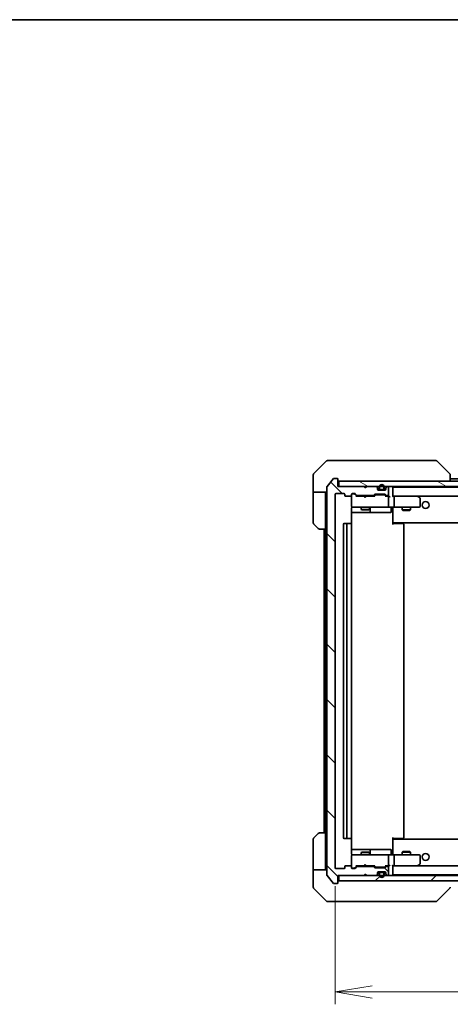
# Model space of a CAD drawing. Units: millimetres. Extents: x 65 to 7750, y 36 to 1300.
# Drawn here: x 3171 to 3328, y 941 to 1300 of the extents above; entities that cross this region are included whole.
import ezdxf

# ---------------------------------------------------------------- set-up
doc = ezdxf.new("R2010")
doc.units = ezdxf.units.MM
doc.header["$LTSCALE"] = 4.5
doc.layers.get('Defpoints').update_dxf_attribs({"lineweight": 25})
for name, color, linetype, lineweight in [('Border (ISO)', 7, 'Continuous', 35), ('Dimension (ISO)', 7, 'Continuous', 18), ('Hatch (ISO)', 1, 'Continuous', 18), ('Visible (ISO)', 7, 'Continuous', 35)]:
    doc.layers.add(name, color=color, linetype=linetype, lineweight=lineweight)
doc.styles.add('Note Text (TK)', font='MS PGothic.ttf')
doc.dimstyles.new('Default - Method 1b (TK)', dxfattribs={"dimscale": 4.5, "dimtxt": 2.5, "dimasz": 2.5, "dimexe": 1, "dimexo": 1.5, "dimgap": 1, "dimtad": 1, "dimdsep": 46, "dimtxsty": 'Note Text (TK)', "dimblk": 'OPEN', "dimcen": 0.09, "dimdle": 5, "dimclrd": 100, "dimclre": 100, "dimclrt": 7, "dimadec": 1, "dimazin": 1, "dimtfac": 1, "dimtmove": 0, "dimatfit": 3, "dimldrblk": 'OPEN', "dimfxl": 1, "dimtolj": 1, "dimlwd": -1, "dimlwe": -1, "dimarcsym": 0})
pattern_1 = [(45, (1769.5, 0), (-10.10279, 10.10279), [])]

# ---------------------------------------------------------------- blocks, each defined once
blk = doc.blocks.new('Borders tk図枠')
at = {"layer": 'Border (ISO)'}
blk.add_line((14.5, 289), (405.5, 289), dxfattribs=at)
blk = doc.blocks.new('_Open')
at = {"color": 0, "linetype": 'ByBlock', "lineweight": -2}
for p, q in [((-1, 0.167), (0, 0)), ((-1, -0.167), (0, 0)), ((0, 0), (-1, 0))]:
    blk.add_line(p, q, dxfattribs=at)
blk = doc.blocks.new('*D51')
at = {"layer": 'Defpoints', "color": 0}
for p in [(3286.41, 990.8), (3478.41, 990.8), (3478.41, 945.44)]:
    blk.add_point(p, dxfattribs=at)
at = {"layer": 'Dimension (ISO)', "color": 100}
for p, q in [((3286.41, 984.05), (3286.41, 940.94)), ((3478.41, 984.05), (3478.41, 940.94)), ((3299.91, 945.44), (3464.91, 945.44))]:
    blk.add_line(p, q, dxfattribs=at)
at = {"layer": 'Dimension (ISO)', "color": 100, "xscale": 13.5, "yscale": 13.5, "zscale": 13.5, "rotation": 180}
blk.add_blockref('_Open', (3286.41, 945.44), dxfattribs=at)
at = {"layer": 'Dimension (ISO)', "color": 100, "xscale": 13.5, "yscale": 13.5, "zscale": 13.5}
blk.add_blockref('_Open', (3478.41, 945.44), dxfattribs=at)
at = {"layer": 'Dimension (ISO)', "color": 7, "insert": (3371.46, 955.54), "char_height": 11.25, "attachment_point": 4, "style": 'Note Text (TK)'}
blk.add_mtext('\\A1;\\fMS PGothic|b0|i0;{\\H11.2050;192', dxfattribs=at)

msp = doc.modelspace()

# ---------------------------------------------------------------- hatches: boundary and pattern name
at = {"layer": 'Hatch (ISO)'}
h = msp.add_hatch(dxfattribs=at)
h.set_pattern_fill('ANSI31', color=256, scale=114.3, angle=90.00021, style=0)
h.set_pattern_definition([(135.0002, (1769.5, 0), (-10.10275, -10.10283), [])])
edge = h.paths.add_edge_path()
edge.add_ellipse((3287.1125, 985.3006), major_axis=(0.3, 0), ratio=1, start_angle=270, end_angle=360)
edge.add_line((3287.4125, 985.3006), (3287.4125, 988.0006))
edge.add_line((3287.4125, 988.0006), (3296.9125, 988.0006))
edge.add_line((3296.9125, 988.0006), (3297.4125, 988.5006))
edge.add_line((3297.4125, 988.5006), (3297.9125, 988.0006))
edge.add_line((3297.9125, 988.0006), (3301.2883, 988.0006))
edge.add_ellipse((3301.2883, 988.3006), major_axis=(0.3, 0), ratio=1, start_angle=270, end_angle=315)
edge.add_line((3301.5004, 988.0885), (3301.8247, 988.4128))
edge.add_ellipse((3301.6125, 988.6249), major_axis=(0.2121, 0.2121), ratio=1, start_angle=270, end_angle=315)
edge.add_line((3301.9125, 988.6249), (3301.9125, 989.0006))
edge.add_ellipse((3302.2125, 989.0006), major_axis=(0, 0.3), ratio=1, start_angle=0, end_angle=90, ccw=False)
edge.add_line((3302.2125, 989.3006), (3304.6125, 989.3006))
edge.add_ellipse((3304.6125, 989.0006), major_axis=(0.3, 0), ratio=1, start_angle=0, end_angle=90, ccw=False)
edge.add_line((3304.9125, 989.0006), (3304.9125, 988.6249))
edge.add_ellipse((3305.2125, 988.6249), major_axis=(0, -0.3), ratio=1, start_angle=270, end_angle=315)
edge.add_line((3305.0004, 988.4128), (3305.3247, 988.0885))
edge.add_ellipse((3305.5368, 988.3006), major_axis=(0.2121, -0.2121), ratio=1, start_angle=270, end_angle=315)
edge.add_line((3305.5368, 988.0006), (3305.6125, 988.0006))
edge.add_ellipse((3305.6125, 988.3006), major_axis=(0.3, 0), ratio=1, start_angle=270, end_angle=360)
edge.add_line((3305.9125, 988.3006), (3305.9125, 991.0006))
edge.add_ellipse((3305.6125, 991.0006), major_axis=(0, 0.3), ratio=1, start_angle=270, end_angle=360)
edge.add_line((3305.6125, 991.3006), (3305.2368, 991.3006))
edge.add_ellipse((3305.2368, 991.0006), major_axis=(-0.3, 0), ratio=1, start_angle=270, end_angle=315)
edge.add_line((3305.0247, 991.2128), (3304.7004, 990.8885))
edge.add_ellipse((3304.4883, 991.1006), major_axis=(-0.2121, -0.2121), ratio=1, start_angle=45, end_angle=90, ccw=False)
edge.add_line((3304.4883, 990.8006), (3300.9868, 990.8006))
edge.add_ellipse((3300.9868, 991.1006), major_axis=(-0.3, 0), ratio=1, start_angle=45, end_angle=90, ccw=False)
edge.add_line((3300.7747, 990.8885), (3300.4504, 991.2128))
edge.add_ellipse((3300.2383, 991.0006), major_axis=(-0.2121, 0.2121), ratio=1, start_angle=270, end_angle=315)
edge.add_line((3300.2383, 991.3006), (3294.5868, 991.3006))
edge.add_ellipse((3294.5868, 991.0006), major_axis=(-0.3, 0), ratio=1, start_angle=270, end_angle=315)
edge.add_line((3294.3747, 991.2128), (3293.7504, 990.5885))
edge.add_ellipse((3293.5383, 990.8006), major_axis=(-0.2121, -0.2121), ratio=1, start_angle=45, end_angle=90, ccw=False)
edge.add_line((3293.5383, 990.5006), (3292.7125, 990.5006))
edge.add_ellipse((3292.7125, 990.8006), major_axis=(-0.3, 0), ratio=1, start_angle=0, end_angle=90, ccw=False)
edge.add_line((3292.4125, 990.8006), (3292.4125, 991.2006))
edge.add_ellipse((3292.1125, 991.2006), major_axis=(0, 0.3), ratio=1, start_angle=270, end_angle=360)
edge.add_line((3292.1125, 991.5006), (3290.2125, 991.5006))
edge.add_ellipse((3290.2125, 991.2006), major_axis=(-0.3, 0), ratio=1, start_angle=270, end_angle=360)
edge.add_line((3289.9125, 991.2006), (3289.9125, 990.8006))
edge.add_ellipse((3289.6125, 990.8006), major_axis=(0, -0.3), ratio=1, start_angle=0, end_angle=90, ccw=False)
edge.add_line((3289.6125, 990.5006), (3286.7125, 990.5006))
edge.add_ellipse((3286.7125, 990.8006), major_axis=(-0.3, 0), ratio=1, start_angle=0, end_angle=90, ccw=False)
edge.add_line((3286.4125, 990.8006), (3286.4125, 1127.2006))
edge.add_ellipse((3286.7125, 1127.2006), major_axis=(0, 0.3), ratio=1, start_angle=0, end_angle=90, ccw=False)
edge.add_line((3286.7125, 1127.5006), (3289.6125, 1127.5006))
edge.add_ellipse((3289.6125, 1127.2006), major_axis=(0.3, 0), ratio=1, start_angle=0, end_angle=90, ccw=False)
edge.add_line((3289.9125, 1127.2006), (3289.9125, 1126.8006))
edge.add_ellipse((3290.2125, 1126.8006), major_axis=(0, -0.3), ratio=1, start_angle=270, end_angle=360)
edge.add_line((3290.2125, 1126.5006), (3292.1125, 1126.5006))
edge.add_ellipse((3292.1125, 1126.8006), major_axis=(0.3, 0), ratio=1, start_angle=270, end_angle=360)
edge.add_line((3292.4125, 1126.8006), (3292.4125, 1127.2006))
edge.add_ellipse((3292.7125, 1127.2006), major_axis=(0, 0.3), ratio=1, start_angle=0, end_angle=90, ccw=False)
edge.add_line((3292.7125, 1127.5006), (3293.5383, 1127.5006))
edge.add_ellipse((3293.5383, 1127.2006), major_axis=(0.3, 0), ratio=1, start_angle=45, end_angle=90, ccw=False)
edge.add_line((3293.7504, 1127.4128), (3294.3747, 1126.7885))
edge.add_ellipse((3294.5868, 1127.0006), major_axis=(0.2121, -0.2121), ratio=1, start_angle=270, end_angle=315)
edge.add_line((3294.5868, 1126.7006), (3300.2383, 1126.7006))
edge.add_ellipse((3300.2383, 1127.0006), major_axis=(0.3, 0), ratio=1, start_angle=270, end_angle=315)
edge.add_line((3300.4504, 1126.7885), (3300.7747, 1127.1128))
edge.add_ellipse((3300.9868, 1126.9006), major_axis=(0.2121, 0.2121), ratio=1, start_angle=45, end_angle=90, ccw=False)
edge.add_line((3300.9868, 1127.2006), (3304.4883, 1127.2006))
edge.add_ellipse((3304.4883, 1126.9006), major_axis=(0.3, 0), ratio=1, start_angle=45, end_angle=90, ccw=False)
edge.add_line((3304.7004, 1127.1128), (3305.0247, 1126.7885))
edge.add_ellipse((3305.2368, 1127.0006), major_axis=(0.2121, -0.2121), ratio=1, start_angle=270, end_angle=315)
edge.add_line((3305.2368, 1126.7006), (3305.6125, 1126.7006))
edge.add_ellipse((3305.6125, 1127.0006), major_axis=(0.3, 0), ratio=1, start_angle=270, end_angle=360)
edge.add_line((3305.9125, 1127.0006), (3305.9125, 1129.7006))
edge.add_ellipse((3305.6125, 1129.7006), major_axis=(0, 0.3), ratio=1, start_angle=270, end_angle=360)
edge.add_line((3305.6125, 1130.0006), (3305.5368, 1130.0006))
edge.add_ellipse((3305.5368, 1129.7006), major_axis=(-0.3, 0), ratio=1, start_angle=270, end_angle=315)
edge.add_line((3305.3247, 1129.9128), (3305.0004, 1129.5885))
edge.add_ellipse((3305.2125, 1129.3764), major_axis=(-0.2121, -0.2121), ratio=1, start_angle=270, end_angle=315)
edge.add_line((3304.9125, 1129.3764), (3304.9125, 1129.0006))
edge.add_ellipse((3304.6125, 1129.0006), major_axis=(0, -0.3), ratio=1, start_angle=0, end_angle=90, ccw=False)
edge.add_line((3304.6125, 1128.7006), (3302.2125, 1128.7006))
edge.add_ellipse((3302.2125, 1129.0006), major_axis=(-0.3, 0), ratio=1, start_angle=0, end_angle=90, ccw=False)
edge.add_line((3301.9125, 1129.0006), (3301.9125, 1129.3764))
edge.add_ellipse((3301.6125, 1129.3764), major_axis=(0, 0.3), ratio=1, start_angle=270, end_angle=315)
edge.add_line((3301.8247, 1129.5885), (3301.5004, 1129.9128))
edge.add_ellipse((3301.2883, 1129.7006), major_axis=(-0.2121, 0.2121), ratio=1, start_angle=270, end_angle=315)
edge.add_line((3301.2883, 1130.0006), (3297.9125, 1130.0006))
edge.add_line((3297.9125, 1130.0006), (3297.4125, 1129.5006))
edge.add_line((3297.4125, 1129.5006), (3296.9125, 1130.0006))
edge.add_line((3296.9125, 1130.0006), (3287.4125, 1130.0006))
edge.add_line((3287.4125, 1130.0006), (3287.4125, 1132.7006))
edge.add_ellipse((3287.1125, 1132.7006), major_axis=(0, 0.3), ratio=1, start_angle=270, end_angle=360)
edge.add_line((3287.1125, 1133.0006), (3286.0531, 1133.0006))
edge.add_ellipse((3286.0531, 1132.7006), major_axis=(-0.3, 0), ratio=1, start_angle=270, end_angle=320.194429)
edge.add_line((3285.8226, 1132.8927), (3283.4821, 1130.0841))
edge.add_ellipse((3283.7125, 1129.892), major_axis=(-0.1921, -0.2305), ratio=1, start_angle=270, end_angle=309.805571)
edge.add_line((3283.4125, 1129.892), (3283.4125, 988.1092))
edge.add_ellipse((3283.7125, 988.1092), major_axis=(0, -0.3), ratio=1, start_angle=270, end_angle=309.805571)
edge.add_line((3283.4821, 987.9172), (3285.8226, 985.1086))
edge.add_ellipse((3286.0531, 985.3006), major_axis=(0.1921, -0.2305), ratio=1, start_angle=270, end_angle=320.194429)
edge.add_line((3286.0531, 985.0006), (3287.1125, 985.0006))
h = msp.add_hatch(dxfattribs=at)
h.set_pattern_fill('ANSI31', color=256, scale=114.3, angle=105.000246, style=0)
h.set_pattern_definition([(150.00025, (1769.5, 0), (-7.1437, -12.37337), [])])
h.paths.add_polyline_path([(3477.1125, 1130.0006), (3477.1125, 1132.0006), (3287.7125, 1132.0006), (3287.7125, 1130.0006)])
h = msp.add_hatch(dxfattribs=at)
h.set_pattern_fill('ANSI31', color=256, scale=114.3, style=0)
h.set_pattern_definition(pattern_1)
edge = h.paths.add_edge_path()
edge.add_line((3304.4125, 1129.2206), (3304.4125, 1129.7206))
edge.add_ellipse((3303.4125, 1129.7206), major_axis=(0, 1), ratio=1, start_angle=270, end_angle=450)
edge.add_line((3302.4125, 1129.7206), (3302.4125, 1129.2206))
edge.add_ellipse((3302.9125, 1129.2206), major_axis=(0, -0.5), ratio=1, start_angle=270, end_angle=360)
edge.add_line((3302.9125, 1128.7206), (3303.9125, 1128.7206))
edge.add_ellipse((3303.9125, 1129.2206), major_axis=(0.5, 0), ratio=1, start_angle=270, end_angle=360)
edge = h.paths.add_edge_path(flags=0)
edge.add_line((3302.6125, 1129.2206), (3302.6125, 1129.7206))
edge.add_ellipse((3303.4125, 1129.7206), major_axis=(0, 0.8), ratio=1, start_angle=270, end_angle=450, ccw=False)
edge.add_line((3304.2125, 1129.7206), (3304.2125, 1129.2206))
edge.add_ellipse((3303.9125, 1129.2206), major_axis=(0, -0.3), ratio=1, start_angle=0, end_angle=90, ccw=False)
edge.add_line((3303.9125, 1128.9206), (3302.9125, 1128.9206))
edge.add_ellipse((3302.9125, 1129.2206), major_axis=(-0.3, 0), ratio=1, start_angle=0, end_angle=90, ccw=False)
h = msp.add_hatch(dxfattribs=at)
h.set_pattern_fill('ANSI31', color=256, scale=114.3, style=0)
h.set_pattern_definition(pattern_1)
h.paths.add_polyline_path([(3477.1125, 986.0006), (3477.1125, 988.0006), (3287.7125, 988.0006), (3287.7125, 986.0006)])

# ---------------------------------------------------------------- linework, layer by layer
at = {"layer": 'Visible (ISO)'}
for p, q in [((3283.2661, 1139.3542), (3278.559, 1134.6471)), ((3283.6197, 1139.5006), (3286.4125, 1139.5006)), ((3287.7496, 1139.5006), (3286.4125, 1139.5006)), ((3289.2177, 1139.5006), (3287.7496, 1139.5006)), ((3322.2298, 1139.5006), (3289.2177, 1139.5006)), ((3323.2054, 1139.5006), (3322.2298, 1139.5006)), ((3323.559, 1139.3542), (3328.2661, 1134.6471)), ((3278.4125, 1132.0006), (3278.4125, 1134.2935)), ((3285.8226, 1132.8927), (3283.4821, 1130.0841)), ((3287.1125, 1133.0006), (3286.0531, 1133.0006)), ((3287.4125, 1130.0006), (3287.4125, 1132.7006)), ((3328.4125, 1134.2934), (3328.4125, 1134.2935)), ((3328.4125, 1132.0006), (3328.4125, 1134.2934)), ((3436.4125, 1132.8006), (3328.4125, 1132.8006)), ((3278.4125, 1128.0006), (3278.4125, 1132.0006)), ((3283.4125, 1129.892), (3283.4125, 988.1092)), ((3296.9125, 1130.0006), (3287.4125, 1130.0006)), ((3477.1125, 1132.0006), (3287.7125, 1132.0006)), ((3287.7125, 1132.0006), (3287.7125, 1130.0006)), ((3287.7125, 1130.0006), (3477.1125, 1130.0006)), ((3297.4125, 1129.5006), (3296.9125, 1130.0006)), ((3297.9125, 1130.0006), (3297.4125, 1129.5006)), ((3301.2883, 1130.0006), (3297.9125, 1130.0006)), ((3301.8247, 1129.5885), (3301.5004, 1129.9128)), ((3301.9125, 1129.0006), (3301.9125, 1129.3764)), ((3302.4125, 1129.7206), (3302.4125, 1129.2206)), ((3302.6125, 1129.2206), (3302.6125, 1129.7206)), ((3302.6125, 1129.7206), (3302.6125, 1129.2206)), ((3304.2125, 1129.7206), (3304.2125, 1129.2206)), ((3304.2125, 1129.2206), (3304.2125, 1129.7206)), ((3304.4125, 1129.2206), (3304.4125, 1129.7206)), ((3304.9125, 1129.3764), (3304.9125, 1129.0006)), ((3305.3247, 1129.9128), (3305.0004, 1129.5885)), ((3305.6125, 1130.0006), (3305.5368, 1130.0006)), ((3305.9125, 1127.0006), (3305.9125, 1129.7006)), ((3307.4125, 1129.7006), (3307.4125, 1129.8006)), ((3457.4125, 1129.8006), (3307.4125, 1129.8006)), ((3307.4125, 1126.4128), (3307.4125, 1129.7006)), ((3283.4125, 1128.0006), (3278.4125, 1128.0006)), ((3278.4125, 1128.0006), (3278.4125, 1127.0006)), ((3278.4125, 1127.0006), (3278.4125, 1116.7077)), ((3282.9125, 1127.0006), (3282.9125, 1128.0006)), ((3282.9125, 1114.5006), (3282.9125, 1127.0006)), ((3286.4125, 990.8006), (3286.4125, 1127.2006)), ((3286.7125, 1127.5006), (3289.6125, 1127.5006)), ((3289.9125, 1127.2006), (3289.9125, 1126.8006)), ((3290.2125, 1126.5006), (3292.1125, 1126.5006)), ((3292.4125, 1126.8006), (3292.4125, 1127.2006)), ((3292.4125, 1126.8006), (3292.4125, 1122.8006)), ((3292.7125, 1127.5006), (3293.5383, 1127.5006)), ((3293.2017, 1127.3006), (3292.7125, 1127.3006)), ((3293.3382, 1127.3006), (3293.2017, 1127.3006)), ((3294.2625, 1126.5006), (3293.5504, 1127.2127)), ((3293.7504, 1127.4128), (3294.3747, 1126.7885)), ((3296.9125, 1126.5006), (3294.0864, 1126.5006)), ((3294.5868, 1126.7006), (3300.2383, 1126.7006)), ((3295.9125, 1126.7006), (3295.9125, 1126.5006)), ((3296.9725, 1126.4406), (3296.9125, 1126.5006)), ((3297.4125, 1126.0006), (3296.9725, 1126.4406)), ((3297.4125, 1126.0006), (3297.8525, 1126.4406)), ((3297.9125, 1126.5006), (3297.8525, 1126.4406)), ((3300.7386, 1126.5006), (3297.9125, 1126.5006)), ((3298.9125, 1126.7006), (3298.9125, 1126.5006)), ((3300.4504, 1126.7885), (3300.7747, 1127.1128)), ((3300.9747, 1126.9127), (3300.5625, 1126.5006)), ((3300.9868, 1127.2006), (3304.4883, 1127.2006)), ((3301.3303, 1127.0006), (3301.1868, 1127.0006)), ((3304.1448, 1127.0006), (3301.3303, 1127.0006)), ((3304.6125, 1128.7006), (3302.2125, 1128.7006)), ((3303.9125, 1128.9206), (3302.9125, 1128.9206)), ((3302.9125, 1128.9206), (3303.9125, 1128.9206)), ((3302.9125, 1128.7206), (3303.9125, 1128.7206)), ((3302.9625, 1128.7206), (3302.9625, 1128.7006)), ((3303.8625, 1128.7206), (3302.9625, 1128.7206)), ((3302.9625, 1128.7006), (3303.8625, 1128.7006)), ((3303.8625, 1128.7006), (3303.8625, 1128.7206)), ((3304.2882, 1127.0006), (3304.1448, 1127.0006)), ((3304.5004, 1126.9127), (3304.9125, 1126.5006)), ((3304.7004, 1127.1128), (3305.0247, 1126.7885)), ((3305.6125, 1126.5006), (3304.7364, 1126.5006)), ((3305.2368, 1126.7006), (3305.6125, 1126.7006)), ((3305.9883, 1126.5006), (3305.6125, 1126.5006)), ((3305.9125, 1122.8006), (3305.9125, 1126.2006)), ((3307.7883, 1126.5006), (3307.4125, 1126.5006)), ((3316.3792, 1126.5006), (3307.7883, 1126.5006)), ((3307.7883, 1126.5006), (3457.0368, 1126.5006)), ((3307.9125, 1122.8006), (3307.9125, 1126.2006)), ((3316.3491, 1126.2006), (3316.5048, 1126.3562)), ((3316.5592, 1126.4406), (3316.4792, 1126.5006)), ((3317.2925, 1125.8906), (3316.5592, 1126.4406)), ((3317.4125, 1122.8006), (3317.4125, 1125.6506)), ((3292.3227, 1116.4147), (3292.3227, 1122.0006)), ((3292.4125, 1122.8006), (3292.4125, 1122.7773)), ((3292.7125, 1122.5006), (3293.598, 1122.5006)), ((3293.598, 1122.5006), (3304.7943, 1122.5006)), ((3295.9125, 1122.5006), (3295.9125, 1121.6506)), ((3298.9125, 1122.5006), (3298.9125, 1121.6506)), ((3299.2071, 1120.8006), (3299.2071, 1122.2006)), ((3304.7943, 1122.5006), (3305.6125, 1122.5006)), ((3307.7883, 1122.5006), (3305.6125, 1122.5006)), ((3306.8112, 1122.2006), (3306.8112, 1120.8006)), ((3307.4125, 1122.4929), (3307.4125, 1122.2756)), ((3307.4125, 1117.1006), (3307.4125, 1122.2756)), ((3307.7883, 1122.5006), (3316.3491, 1122.5006)), ((3310.9125, 1122.5006), (3310.9125, 1121.4506)), ((3313.9125, 1122.5006), (3313.9125, 1121.4506)), ((3316.3491, 1122.5006), (3317.1125, 1122.5006)), ((3292.3227, 1120.5006), (3298.7355, 1120.5006)), ((3295.9125, 1121.6506), (3298.9125, 1121.6506)), ((3296.2193, 1121.4973), (3295.9125, 1121.6506)), ((3298.6058, 1121.4973), (3296.2193, 1121.4973)), ((3298.6058, 1121.4973), (3298.9125, 1121.6506)), ((3298.7355, 1120.5006), (3298.9071, 1120.5006)), ((3298.9071, 1120.5006), (3302.5816, 1120.5006)), ((3302.5816, 1120.5006), (3306.5112, 1120.5006)), ((3310.9125, 1121.4506), (3313.9125, 1121.4506)), ((3311.2193, 1121.2973), (3310.9125, 1121.4506)), ((3313.6058, 1121.2973), (3311.2193, 1121.2973)), ((3313.6058, 1121.2973), (3313.9125, 1121.4506)), ((3280.2661, 1114.6471), (3278.559, 1116.3542)), ((3289.4125, 1116.2006), (3289.4125, 1001.8006)), ((3291.0125, 1116.5006), (3289.7125, 1116.5006)), ((3290.7125, 1116.2006), (3290.7125, 1001.8006)), ((3291.2054, 1116.5006), (3291.0125, 1116.5006)), ((3291.2054, 1116.5006), (3291.3469, 1116.5006)), ((3292.054, 1116.5006), (3291.3469, 1116.5006)), ((3292.054, 1116.5006), (3292.1125, 1116.5006)), ((3292.4125, 1001.8006), (3292.4125, 1116.2006)), ((3307.4125, 1116.8866), (3307.4125, 1117.1006)), ((3307.4125, 1116.8866), (3307.4125, 1116.2006)), ((3307.4125, 1116.8006), (3457.4125, 1116.8006)), ((3307.4125, 1116.5006), (3307.8268, 1116.5006)), ((3307.6625, 1116.8006), (3307.6625, 1116.5006)), ((3310.2054, 1116.5006), (3307.8268, 1116.5006)), ((3310.2054, 1116.5006), (3310.3469, 1116.5006)), ((3311.054, 1116.5006), (3310.3469, 1116.5006)), ((3311.054, 1116.5006), (3311.1125, 1116.5006)), ((3311.4125, 1001.8006), (3311.4125, 1116.2006)), ((3282.9125, 1114.5006), (3280.6197, 1114.5006)), ((3282.4125, 1114.5006), (3282.4125, 1003.5006)), ((3282.9125, 1114.5006), (3282.9125, 1003.5006)), ((3278.559, 1001.6471), (3280.2661, 1003.3542)), ((3280.6197, 1003.5006), (3282.9125, 1003.5006)), ((3282.9125, 1003.5006), (3282.9125, 991.0006)), ((3278.4125, 991.0006), (3278.4125, 1001.2935)), ((3289.7125, 1001.5006), (3291.0125, 1001.5006)), ((3291.0125, 1001.5006), (3291.2054, 1001.5006)), ((3291.3469, 1001.5006), (3291.2054, 1001.5006)), ((3291.3469, 1001.5006), (3292.054, 1001.5006)), ((3292.1125, 1001.5006), (3292.054, 1001.5006)), ((3292.3227, 996.0006), (3292.3227, 1001.5866)), ((3307.4125, 1001.8006), (3307.4125, 1001.1147)), ((3307.8268, 1001.5006), (3307.4125, 1001.5006)), ((3457.4125, 1001.2006), (3307.4125, 1001.2006)), ((3307.4125, 1000.9006), (3307.4125, 1001.1147)), ((3307.4125, 995.7257), (3307.4125, 1000.9006)), ((3307.6625, 1001.5006), (3307.6625, 1001.2006)), ((3307.8268, 1001.5006), (3310.2054, 1001.5006)), ((3310.3469, 1001.5006), (3310.2054, 1001.5006)), ((3310.3469, 1001.5006), (3311.054, 1001.5006)), ((3311.1125, 1001.5006), (3311.054, 1001.5006)), ((3298.7355, 997.5006), (3292.3227, 997.5006)), ((3296.2193, 996.504), (3295.9125, 996.3506)), ((3298.9125, 996.3506), (3295.9125, 996.3506)), ((3295.9125, 995.5006), (3295.9125, 996.3506)), ((3296.2193, 996.504), (3298.6058, 996.504)), ((3298.6058, 996.504), (3298.9125, 996.3506)), ((3298.9071, 997.5006), (3298.7355, 997.5006)), ((3302.5816, 997.5006), (3298.9071, 997.5006)), ((3298.9125, 995.5006), (3298.9125, 996.3506)), ((3299.2071, 995.8006), (3299.2071, 997.2006)), ((3306.5112, 997.5006), (3302.5816, 997.5006)), ((3306.8112, 995.8006), (3306.8112, 997.2006)), ((3311.2193, 996.704), (3310.9125, 996.5506)), ((3313.9125, 996.5506), (3310.9125, 996.5506)), ((3310.9125, 995.5006), (3310.9125, 996.5506)), ((3311.2193, 996.704), (3313.6058, 996.704)), ((3313.6058, 996.704), (3313.9125, 996.5506)), ((3313.9125, 995.5006), (3313.9125, 996.5506)), ((3292.4125, 995.224), (3292.4125, 995.2006)), ((3292.4125, 995.2006), (3292.4125, 991.2006)), ((3293.598, 995.5006), (3292.7125, 995.5006)), ((3304.7943, 995.5006), (3293.598, 995.5006)), ((3305.6125, 995.5006), (3304.7943, 995.5006)), ((3305.6125, 995.5006), (3307.7883, 995.5006)), ((3305.9125, 991.8006), (3305.9125, 995.2006)), ((3307.4125, 995.7257), (3307.4125, 995.5084)), ((3316.3491, 995.5006), (3307.7883, 995.5006)), ((3307.9125, 991.8006), (3307.9125, 995.2006)), ((3317.1125, 995.5006), (3316.3491, 995.5006)), ((3317.4125, 992.3506), (3317.4125, 995.2006)), ((3278.4125, 991.0006), (3278.4125, 990.0006)), ((3278.4125, 990.0006), (3283.4125, 990.0006)), ((3278.4125, 990.0006), (3278.4125, 986.0006)), ((3282.9125, 990.0006), (3282.9125, 991.0006)), ((3289.6125, 990.5006), (3286.7125, 990.5006)), ((3289.9125, 991.2006), (3289.9125, 990.8006)), ((3292.1125, 991.5006), (3290.2125, 991.5006)), ((3292.4125, 990.8006), (3292.4125, 991.2006)), ((3292.7125, 990.7006), (3293.2017, 990.7006)), ((3293.5383, 990.5006), (3292.7125, 990.5006)), ((3293.2017, 990.7006), (3293.3382, 990.7006)), ((3294.2625, 991.5006), (3293.5504, 990.7885)), ((3294.3747, 991.2128), (3293.7504, 990.5885)), ((3294.0864, 991.5006), (3296.9125, 991.5006)), ((3300.2383, 991.3006), (3294.5868, 991.3006)), ((3295.9125, 991.3006), (3295.9125, 991.5006)), ((3296.9125, 991.5006), (3296.9725, 991.5606)), ((3297.4125, 992.0006), (3296.9725, 991.5606)), ((3297.4125, 992.0006), (3297.8525, 991.5606)), ((3297.8525, 991.5606), (3297.9125, 991.5006)), ((3297.9125, 991.5006), (3300.7386, 991.5006)), ((3298.9125, 991.3006), (3298.9125, 991.5006)), ((3300.7747, 990.8885), (3300.4504, 991.2128)), ((3300.9747, 991.0885), (3300.5625, 991.5006)), ((3304.4883, 990.8006), (3300.9868, 990.8006)), ((3301.1868, 991.0006), (3301.3303, 991.0006)), ((3301.3303, 991.0006), (3304.1448, 991.0006)), ((3301.9125, 988.6249), (3301.9125, 989.0006)), ((3302.2125, 989.3006), (3304.6125, 989.3006)), ((3303.9125, 989.2806), (3302.9125, 989.2806)), ((3302.9125, 989.0806), (3303.9125, 989.0806)), ((3303.9125, 989.0806), (3302.9125, 989.0806)), ((3303.8625, 989.3006), (3302.9625, 989.3006)), ((3302.9625, 989.3006), (3302.9625, 989.2806)), ((3302.9625, 989.2806), (3303.8625, 989.2806)), ((3303.8625, 989.2806), (3303.8625, 989.3006)), ((3304.1448, 991.0006), (3304.2882, 991.0006)), ((3304.9125, 991.5006), (3304.5004, 991.0885)), ((3305.0247, 991.2128), (3304.7004, 990.8885)), ((3304.7364, 991.5006), (3305.6125, 991.5006)), ((3304.9125, 989.0006), (3304.9125, 988.6249)), ((3305.6125, 991.3006), (3305.2368, 991.3006)), ((3305.6125, 991.5006), (3305.9883, 991.5006)), ((3305.9125, 988.3006), (3305.9125, 991.0006)), ((3307.4125, 988.3006), (3307.4125, 991.5885)), ((3307.4125, 991.5006), (3307.7883, 991.5006)), ((3307.7883, 991.5006), (3316.3792, 991.5006)), ((3457.0368, 991.5006), (3307.7883, 991.5006)), ((3316.3491, 991.8006), (3316.5048, 991.645)), ((3316.4792, 991.5006), (3316.5592, 991.5606)), ((3316.5592, 991.5606), (3317.2925, 992.1106)), ((3278.4125, 986.0006), (3278.4125, 983.7077)), ((3283.4821, 987.9172), (3285.8226, 985.1086)), ((3287.4125, 985.3006), (3287.4125, 988.0006)), ((3287.4125, 988.0006), (3296.9125, 988.0006)), ((3477.1125, 988.0006), (3287.7125, 988.0006)), ((3287.7125, 988.0006), (3287.7125, 986.0006)), ((3287.7125, 986.0006), (3477.1125, 986.0006)), ((3296.9125, 988.0006), (3297.4125, 988.5006)), ((3297.4125, 988.5006), (3297.9125, 988.0006)), ((3297.9125, 988.0006), (3301.2883, 988.0006)), ((3301.5004, 988.0885), (3301.8247, 988.4128)), ((3302.4125, 988.7806), (3302.4125, 988.2806)), ((3302.6125, 988.2806), (3302.6125, 988.7806)), ((3302.6125, 988.7806), (3302.6125, 988.2806)), ((3304.2125, 988.7806), (3304.2125, 988.2806)), ((3304.2125, 988.2806), (3304.2125, 988.7806)), ((3304.4125, 988.2806), (3304.4125, 988.7806)), ((3305.0004, 988.4128), (3305.3247, 988.0885)), ((3305.5368, 988.0006), (3305.6125, 988.0006)), ((3307.4125, 988.2006), (3307.4125, 988.3006)), ((3307.4125, 988.2006), (3457.4125, 988.2006)), ((3278.559, 983.3542), (3283.2661, 978.6471)), ((3286.0531, 985.0006), (3287.1125, 985.0006)), ((3323.559, 978.6471), (3328.2661, 983.3542)), ((3286.4125, 978.5006), (3283.6197, 978.5006)), ((3286.4125, 978.5006), (3287.7496, 978.5006)), ((3287.7496, 978.5006), (3289.2177, 978.5006)), ((3289.2177, 978.5006), (3322.2298, 978.5006)), ((3322.2298, 978.5006), (3323.2054, 978.5006))]:
    msp.add_line(p, q, dxfattribs=at)
for centre in [(3319.4125, 1123.2506), (3319.4125, 994.7506)]:
    msp.add_circle(centre, 1.25, dxfattribs=at)
for centre, radius, start, end in [((3283.6197, 1139.0006), 0.5, 90, 135), ((3323.2054, 1139.0006), 0.5, 45, 90), ((3278.9125, 1134.2935), 0.5, 135, 180), ((3286.0531, 1132.7006), 0.3, 90, 140.194429), ((3287.1125, 1132.7006), 0.3, 0, 90), ((3327.9125, 1134.2935), 0.5, 0, 45), ((3283.7125, 1129.892), 0.3, 140.194429, 180), ((3287.7125, 1132.3006), 0.3, 180, 270), ((3301.2883, 1129.7006), 0.3, 45, 90), ((3301.6125, 1129.3764), 0.3, 0, 45), ((3303.4125, 1129.7206), 1, 0, 180), ((3302.9125, 1129.2206), 0.5, 180, 270), ((3303.4125, 1129.7206), 0.8, 0, 180), ((3303.4125, 1129.7206), 0.8, 0, 180), ((3302.9125, 1129.2206), 0.3, 180, 270), ((3302.9125, 1129.2206), 0.3, 180, 270), ((3303.9125, 1129.2206), 0.3, 270, 0), ((3303.9125, 1129.2206), 0.5, 270, 0), ((3303.9125, 1129.2206), 0.3, 270, 0), ((3305.2125, 1129.3764), 0.3, 135, 180), ((3305.5368, 1129.7006), 0.3, 90, 135), ((3305.6125, 1129.7006), 0.3, 0, 90), ((3307.1125, 1129.7006), 0.3, 0, 90), ((3286.7125, 1127.2006), 0.3, 90, 180), ((3289.6125, 1127.2006), 0.3, 0, 90), ((3290.2125, 1126.8006), 0.3, 180, 270), ((3292.1125, 1126.8006), 0.3, 270, 0), ((3292.7125, 1127.2006), 0.3, 90, 180), ((3292.7125, 1127.0006), 0.3, 90, 180), ((3293.5383, 1127.2006), 0.3, 45, 90), ((3294.5868, 1127.0006), 0.3, 225, 270), ((3300.2383, 1127.0006), 0.3, 270, 315), ((3300.9868, 1126.9006), 0.3, 90, 135), ((3302.2125, 1129.0006), 0.3, 180, 270), ((3304.4883, 1126.9006), 0.3, 45, 90), ((3304.6125, 1129.0006), 0.3, 270, 0), ((3305.2368, 1127.0006), 0.3, 225, 270), ((3305.6125, 1127.0006), 0.3, 270, 0), ((3305.6125, 1126.2006), 0.3, 66.562016, 90), ((3305.6125, 1126.2006), 0.3, 0, 31.244455), ((3316.3792, 1126.2006), 0.3, 66.562004, 90), ((3316.3792, 1126.2006), 0.3, 53.130102, 66.562021), ((3317.1125, 1125.6506), 0.3, 0, 53.130102), ((3292.7125, 1122.8006), 0.3, 180, 270), ((3292.7125, 1122.7752), 0.3, 180, 284.477512), ((3292.9125, 1122.0006), 0.5, 90, 104.477512), ((3299.5071, 1122.2006), 0.3, 90, 180), ((3305.6125, 1122.8006), 0.3, 270, 0), ((3307.1112, 1122.2006), 0.3, 90, 180), ((3317.1125, 1122.8006), 0.3, 270, 0), ((3298.9071, 1120.8006), 0.3, 270, 0), ((3306.5112, 1120.8006), 0.3, 270, 0), ((3278.9125, 1116.7077), 0.5, 180, 225), ((3280.6197, 1115.0006), 0.5, 225, 270), ((3289.7125, 1116.2006), 0.3, 90, 180), ((3291.0125, 1116.2006), 0.3, 90, 180), ((3292.1125, 1116.2006), 0.3, 0, 90), ((3311.1125, 1116.2006), 0.3, 0, 90), ((3280.6197, 1003.0006), 0.5, 90, 135), ((3278.9125, 1001.2935), 0.5, 135, 180), ((3289.7125, 1001.8006), 0.3, 180, 270), ((3291.0125, 1001.8006), 0.3, 180, 270), ((3292.1125, 1001.8006), 0.3, 270, 0), ((3311.1125, 1001.8006), 0.3, 270, 0), ((3298.9071, 997.2006), 0.3, 0, 90), ((3306.5112, 997.2006), 0.3, 0, 90), ((3292.7125, 995.226), 0.3, 75.522488, 180), ((3292.7125, 995.2006), 0.3, 90, 180), ((3292.9125, 996.0006), 0.5, 255.522488, 270), ((3299.5071, 995.8006), 0.3, 180, 270), ((3305.6125, 995.2006), 0.3, 0, 90), ((3307.1112, 995.8006), 0.3, 180, 270), ((3317.1125, 995.2006), 0.3, 0, 90), ((3286.7125, 990.8006), 0.3, 180, 270), ((3289.6125, 990.8006), 0.3, 270, 0), ((3290.2125, 991.2006), 0.3, 90, 180), ((3292.1125, 991.2006), 0.3, 0, 90), ((3292.7125, 991.0006), 0.3, 180, 270), ((3292.7125, 990.8006), 0.3, 180, 270), ((3293.5383, 990.8006), 0.3, 270, 315), ((3294.5868, 991.0006), 0.3, 90, 135), ((3300.2383, 991.0006), 0.3, 45, 90), ((3300.9868, 991.1006), 0.3, 225, 270), ((3302.2125, 989.0006), 0.3, 90, 180), ((3302.9125, 988.7806), 0.5, 90, 180), ((3302.9125, 988.7806), 0.3, 90, 180), ((3302.9125, 988.7806), 0.3, 90, 180), ((3303.9125, 988.7806), 0.5, 0, 90), ((3303.9125, 988.7806), 0.3, 0, 90), ((3303.9125, 988.7806), 0.3, 0, 90), ((3304.4883, 991.1006), 0.3, 270, 315), ((3304.6125, 989.0006), 0.3, 0, 90), ((3305.2368, 991.0006), 0.3, 90, 135), ((3305.6125, 991.8006), 0.3, 270, 293.437996), ((3305.6125, 991.0006), 0.3, 0, 90), ((3305.6125, 991.8006), 0.3, 328.755545, 0), ((3316.3792, 991.8006), 0.3, 270, 293.437984), ((3316.3792, 991.8006), 0.3, 293.437984, 306.869898), ((3317.1125, 992.3506), 0.3, 306.869898, 0), ((3283.7125, 988.1092), 0.3, 180, 219.805571), ((3287.1125, 985.3006), 0.3, 270, 0), ((3287.7125, 985.7006), 0.3, 90, 180), ((3301.2883, 988.3006), 0.3, 270, 315), ((3301.6125, 988.6249), 0.3, 315, 0), ((3303.4125, 988.2806), 1, 180, 0), ((3303.4125, 988.2806), 0.8, 180, 0), ((3303.4125, 988.2806), 0.8, 180, 0), ((3305.2125, 988.6249), 0.3, 180, 225), ((3305.5368, 988.3006), 0.3, 225, 270), ((3305.6125, 988.3006), 0.3, 270, 0), ((3307.1125, 988.3006), 0.3, 270, 0), ((3278.9125, 983.7077), 0.5, 180, 225), ((3286.0531, 985.3006), 0.3, 219.805571, 270), ((3327.9125, 983.7077), 0.5, 315, 0), ((3283.6197, 979.0006), 0.5, 225, 270), ((3323.2054, 979.0006), 0.5, 270, 315)]:
    msp.add_arc(centre, radius, start, end, dxfattribs=at)
for centre, major_axis, ratio, start_param, end_param in [((3293.3382, 1127.0006), (0.3, 0), 0.99985076, 0.78532354, 1.57079633), ((3293.9833, 1126.2006), (-0.1246, -0.2958), 0.40041045, 3.30861727, 3.95211838), ((3300.8418, 1126.2006), (0.1246, -0.2958), 0.40041045, 2.33106693, 2.97456804), ((3301.1868, 1126.7006), (-0.3, 0), 0.99985076, 4.71238898, 5.49786177), ((3304.2882, 1126.7006), (0.3, 0), 0.99985076, 0.78532354, 1.57079633), ((3304.6333, 1126.2006), (-0.1246, -0.2958), 0.40041045, 3.30861727, 3.95211838), ((3305.5803, 1126.2006), (0.6487, 0.2044), 0.33843751, 1.23011504, 1.46454615), ((3305.6125, 1126.2232), (0.2515, 0.483), 0.33843751, 4.88684285, 5.16156968), ((3305.9883, 1126.2006), (0.4243, 0), 0.70710678, 0.78539816, 1.57079633), ((3306.2883, 1126.2006), (0.2772, -0.2772), 0.41421356, 1.17809725, 1.96349541), ((3307.1125, 1126.2006), (-0.2772, -0.2772), 0.41421356, 1.96349541, 2.74889357), ((3307.7883, 1126.2006), (0, 0.3), 0.41421356, 4.71238898, 6.28318531), ((3316.3491, 1126.2232), (-0.2411, 0.4823), 0.37002441, 4.52944541, 4.80417225), ((3307.7883, 1122.8006), (0, 0.3), 0.41421356, 3.14159265, 4.71238898), ((3307.7883, 995.2006), (0, 0.3), 0.41421356, 4.71238898, 6.28318531), ((3293.3382, 991.0006), (0.3, 0), 0.99985076, 4.71238898, 5.49786177), ((3293.9833, 991.8006), (-0.1246, 0.2958), 0.40041045, 2.33106693, 2.97456804), ((3300.8418, 991.8006), (0.1246, 0.2958), 0.40041045, 3.30861727, 3.95211838), ((3301.1868, 991.3006), (-0.3, 0), 0.99985076, 0.78532354, 1.57079633), ((3304.2882, 991.3006), (0.3, 0), 0.99985076, 4.71238898, 5.49786177), ((3304.6333, 991.8006), (-0.1246, 0.2958), 0.40041045, 2.33106693, 2.97456804), ((3305.5803, 991.8006), (0.6487, -0.2044), 0.33843751, 4.81863915, 5.05307036), ((3305.6125, 991.7781), (0.2515, -0.483), 0.33843751, 1.12161563, 1.39634246), ((3305.9883, 991.8006), (0.4243, 0), 0.70710678, 4.71238898, 5.49778714), ((3306.2883, 991.8006), (0.2772, 0.2772), 0.41421356, 4.3196899, 5.10508806), ((3307.1125, 991.8006), (0.2772, -0.2772), 0.41421356, 0.39269908, 1.17809725), ((3307.7883, 991.8006), (0, 0.3), 0.41421356, 3.14159265, 4.71238898), ((3316.3491, 991.7781), (-0.2411, -0.4823), 0.37002441, 1.47901306, 1.75373989)]:
    msp.add_ellipse(centre, major_axis=major_axis, ratio=ratio, start_param=start_param, end_param=end_param, dxfattribs=at)
for points, knots in [([(3305.7319, 1126.4759), (3305.7374, 1126.4735), (3305.7429, 1126.4709), (3305.7768, 1126.4537), (3305.8031, 1126.4343), (3305.8404, 1126.3971), (3305.8568, 1126.3763), (3305.869, 1126.3562)], [0.3810312192, 0.3810312192, 0.3810312192, 0.3810312192, 0.382741903, 0.382741903, 0.3917616542, 0.3917616542, 0.3985536381, 0.3985536381, 0.3985536381, 0.3985536381]), ([(3316.4985, 1126.4759), (3316.4996, 1126.4732), (3316.5006, 1126.4703), (3316.5056, 1126.4535), (3316.5084, 1126.432), (3316.5085, 1126.3951), (3316.5072, 1126.3755), (3316.5048, 1126.3562)], [0.250886766, 0.250886766, 0.250886766, 0.250886766, 0.2528779694, 0.2528779694, 0.2619584182, 0.2619584182, 0.268388032, 0.268388032, 0.268388032, 0.268388032]), ([(3292.4125, 1122.2756), (3292.3922, 1122.247), (3292.375, 1122.2162), (3292.3379, 1122.1316), (3292.3227, 1122.0609), (3292.3227, 1122.0006)], [0.1237212871, 0.1237212871, 0.1237212871, 0.1237212871, 0.1333697264, 0.1333697264, 0.1514440253, 0.1514440253, 0.1514440253, 0.1514440253]), ([(3292.4125, 1122.2756), (3292.4321, 1122.3031), (3292.4546, 1122.3285), (3292.5242, 1122.395), (3292.5902, 1122.4371), (3292.6639, 1122.4666), (3292.6777, 1122.4715), (3292.692, 1122.4759)], [-0.1237212871, -0.1237212871, -0.1237212871, -0.1237212871, -0.1144259318, -0.1144259318, -0.0948543073, -0.0948543073, -0.0906267725, -0.0906267725, -0.0906267725, -0.0906267725]), ([(3308.5751, 1122.5006), (3308.5057, 1122.5006), (3308.4339, 1122.4981), (3308.2855, 1122.4912), (3308.2089, 1122.4868), (3308.0519, 1122.4794), (3307.9715, 1122.4766), (3307.8096, 1122.4746), (3307.7282, 1122.4756), (3307.5679, 1122.4806), (3307.4891, 1122.4846), (3307.4125, 1122.4886)], [0, 0, 0, 0, 0.022954349, 0.022954349, 0.045908698, 0.045908698, 0.068863048, 0.068863048, 0.091817397, 0.091817397, 0.114771746, 0.114771746, 0.114771746, 0.114771746]), ([(3292.3227, 996.0006), (3292.3227, 995.9404), (3292.3379, 995.8697), (3292.375, 995.785), (3292.3922, 995.7542), (3292.4125, 995.7257)], [0.1514440253, 0.1514440253, 0.1514440253, 0.1514440253, 0.1695183242, 0.1695183242, 0.1791667634, 0.1791667634, 0.1791667634, 0.1791667634]), ([(3292.692, 995.5254), (3292.6777, 995.5298), (3292.6639, 995.5347), (3292.5902, 995.5642), (3292.5242, 995.6063), (3292.4546, 995.6727), (3292.4321, 995.6982), (3292.4125, 995.7257)], [0.0906267725, 0.0906267725, 0.0906267725, 0.0906267725, 0.0948543073, 0.0948543073, 0.1144259318, 0.1144259318, 0.1237212871, 0.1237212871, 0.1237212871, 0.1237212871]), ([(3308.5751, 995.5006), (3308.5057, 995.5006), (3308.4339, 995.5031), (3308.2855, 995.5101), (3308.2089, 995.5145), (3308.0519, 995.5218), (3307.9715, 995.5247), (3307.8096, 995.5266), (3307.7282, 995.5256), (3307.5679, 995.5206), (3307.4891, 995.5166), (3307.4125, 995.5126)], [0, 0, 0, 0, 0.022954349, 0.022954349, 0.045908698, 0.045908698, 0.068863048, 0.068863048, 0.091817397, 0.091817397, 0.114771746, 0.114771746, 0.114771746, 0.114771746]), ([(3305.7319, 991.5254), (3305.7381, 991.5281), (3305.7442, 991.531), (3305.7767, 991.5477), (3305.8059, 991.5692), (3305.842, 991.6062), (3305.8574, 991.6258), (3305.869, 991.645)], [0.250886766, 0.250886766, 0.250886766, 0.250886766, 0.2528779694, 0.2528779694, 0.2619584182, 0.2619584182, 0.268388032, 0.268388032, 0.268388032, 0.268388032]), ([(3316.4985, 991.5254), (3316.4995, 991.5278), (3316.5004, 991.5304), (3316.5056, 991.5476), (3316.5082, 991.5669), (3316.5086, 991.6042), (3316.5074, 991.6249), (3316.5048, 991.645)], [0.3810312192, 0.3810312192, 0.3810312192, 0.3810312192, 0.382741903, 0.382741903, 0.3917616542, 0.3917616542, 0.3985536381, 0.3985536381, 0.3985536381, 0.3985536381])]:
    msp.add_open_spline(points, degree=3, knots=knots, dxfattribs=at)

# ---------------------------------------------------------------- block references
at = {"xscale": 4.5, "yscale": 4.5, "zscale": 4.5}
msp.add_blockref('Borders tk図枠', (1769.5, 0), dxfattribs=at)

# ---------------------------------------------------------------- dimensions: what is measured, and where the dimension line sits
at = {"layer": 'Dimension (ISO)', "color": 100}
dim = msp.add_linear_dim(base=(3478.4125, 945.4374), p1=(3286.4125, 990.8006), p2=(3478.4125, 990.8006), text='\\fMS PGothic|b0|i0;{\\H11.2050;<>', dimstyle='Default - Method 1b (TK)', override={"dimasz": 3, "dimgap": 1, "dimdec": 0, "dimtdec": 0, "dimtofl": 0, "dimatfit": 1}, dxfattribs=at)
dim.commit()
dim.dimension.update_dxf_attribs({"geometry": '*D51', "text_midpoint": (3382.4125, 945.4374), "dimtype": 160})

doc.saveas('drawing.dxf')
